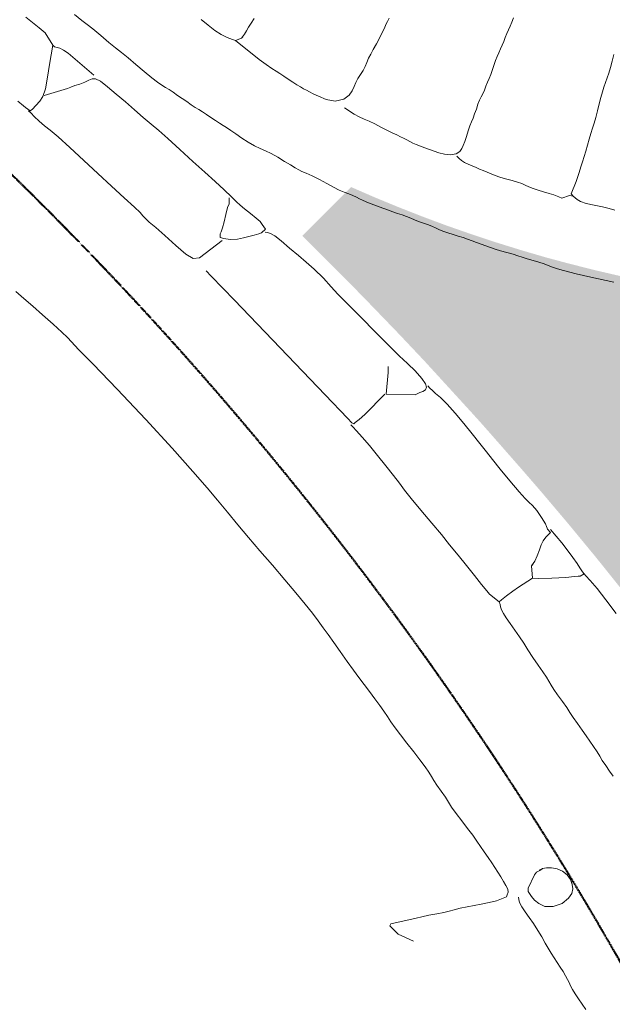
# Model space of a CAD drawing. Units: inches. Extents: x -11805 to 15974, y -19802 to 6145.
# Drawn here: x 767 to 1385, y -758 to 268 of the extents above; entities that cross this region are included whole.
import ezdxf

# ---------------------------------------------------------------- set-up
doc = ezdxf.new("R2010")
doc.units = ezdxf.units.IN
doc.header["$MEASUREMENT"] = 0
doc.linetypes.add('Double Dash 3_8_', pattern=[1, 0.375, -0.125, 0.125, -0.125, 0.125, -0.125])
for name, color, linetype, lineweight in [('A-DETL-GENF', 92, 'Continuous', 9), ('C-PROP-LINE', 91, 'Double Dash 3_8_', 50), ('RasterToVector-0-1', 9, 'Continuous', 9), ('X_Arch Site Plan_dwg', 8, 'Continuous', 9)]:
    doc.layers.add(name, color=color, linetype=linetype, lineweight=lineweight)

# ---------------------------------------------------------------- blocks, each defined once
blk = doc.blocks.new('X_Arch Site Plan_dwg-332739-UTILITY OVERALL SITE PLAN')
at = {"layer": 'RasterToVector-0-1', "color": 250, "lineweight": 13}
for p, q in [((527.2, -6291.1), (527.3, -6292.5)), ((528.9, -6297.1), (527, -6298.3)), ((505, -6325.7), (503.7, -6326.7)), ((454.5, -6346.7), (454.8, -6347.4)), ((550.8, -6346.9), (551.4, -6347.1)), ((450.5, -6639.5), (454.1, -6638.7)), ((435.2, -6659.7), (434.9, -6659.1))]:
    blk.add_line(p, q, dxfattribs=at)
at = {"layer": 'RasterToVector-0-1', "color": 250, "lineweight": 13, "flags": 128}
for points in [[(307.6, -6687), (293.4, -6676.8), (290.2, -6672.4), (286.5, -6666.8), (287.9, -6664.7), (314.8, -6664), (321.1, -6663.8), (328.6, -6663.7), (336.9, -6663.9), (344.5, -6663.9), (350.2, -6663.5), (355.5, -6663), (362.1, -6662.8), (369.5, -6662.8), (376.8, -6662.7), (384.4, -6662.8), (392.8, -6662.8), (400.5, -6662.4), (406, -6661.4), (411.5, -6660.4), (412.8, -6658.5), (414.4, -6656.1), (414.5, -6652.8), (413.4, -6648.8), (411.7, -6644), (409.7, -6638.8), (407.6, -6633.4), (405.5, -6628), (403.3, -6622.6), (400.8, -6616.6), (397.9, -6610), (395, -6603.5), (392.4, -6597.3), (389.4, -6590.6), (385.6, -6582.6), (381.2, -6573.7), (376.9, -6564.9), (373.5, -6557.5), (371.2, -6551.9), (369, -6546.3), (365.8, -6539.2), (362.6, -6532.2), (360.5, -6526.8), (359, -6522.4), (357.1, -6517.4), (354.3, -6511), (350.5, -6502.9), (345.7, -6493.4), (340.4, -6483.1), (335.5, -6473.3), (331.5, -6465), (328.4, -6458.1), (325.8, -6452), (323.2, -6445.9), (320.2, -6439.1), (316.5, -6431.4), (312.4, -6422.9), (308.4, -6414.5), (304.5, -6406.4), (300.3, -6397.7), (295.5, -6387.5), (290.5, -6376.2), (285.8, -6365.6), (281.7, -6356.4), (277.9, -6348.3), (274.1, -6340.4), (269.7, -6331.4), (264.1, -6320.6), (256.8, -6307.3), (248.1, -6291.6), (238.3, -6274.3), (228.5, -6257), (219.5, -6241), (211.1, -6225.9), (203, -6211.1), (195.1, -6196.8), (186.9, -6181.9), (175.6, -6162.3), (159, -6134.5), (137.8, -6099.6), (114.6, -6062.9), (94.9, -6032.7), (82.9, -6014.5), (77.4, -6005.6), (74.2, -6000.1), (69.5, -5993.6), (61.9, -5983.6), (53, -5971.9), (44.7, -5961), (37.2, -5951.5), (30.3, -5942.8)], [(644.7, -6053.1), (637.2, -6049.8), (629.7, -6046.5), (622.2, -6043.3), (614.8, -6040.1), (607.9, -6036.9), (601.5, -6033.9), (595.4, -6030.9), (589.7, -6028.1), (584.8, -6025.4), (580.8, -6022.9), (576.9, -6020.4), (571.9, -6017.7), (566.2, -6014.8), (560.5, -6011.9), (555.6, -6009.2), (551.5, -6006.7), (547.1, -6004.1), (541.2, -6001.2), (535, -5998.2), (529.7, -5995.4), (525.2, -5992.8), (520.8, -5990.2), (516.5, -5987.6), (512.1, -5985.1), (507.8, -5982.5), (503.4, -5979.9), (499.1, -5977.3), (494.6, -5974.7), (489.8, -5972), (484.5, -5969.3), (479.7, -5966.6), (475.9, -5964.1), (473, -5961.8), (470, -5959.6), (466.2, -5957.1), (461.5, -5954.4), (456.7, -5951.8), (452.9, -5949.3), (449.4, -5946.9), (445.5, -5944.4), (441.3, -5941.9), (436.9, -5939.3), (432.6, -5936.7), (428.2, -5934.1), (423.9, -5931.6), (419.5, -5929), (415.2, -5926.4), (410.9, -5923.8), (407.1, -5921.4), (403.8, -5919), (400.9, -5916.8), (398, -5914.5), (394.7, -5912.1), (390.9, -5909.7), (386.5, -5907), (381.8, -5903.8), (376.5, -5899.8), (370.6, -5894.8), (363.8, -5889.2), (357, -5883.9), (351.4, -5880), (347.4, -5877.3), (344.4, -5874.9), (341.1, -5872.1), (336.9, -5868.3), (331.5, -5863.5), (325.4, -5857.9), (319.4, -5852.9), (314.2, -5849), (309.3, -5845.6), (304.1, -5841.6), (298.3, -5836.6), (292.4, -5831.1), (287.2, -5825.6), (282.7, -5821), (279, -5817.3), (275.8, -5814.4), (272.5, -5811.4), (268.9, -5807.9), (265, -5803.8), (261, -5799.8), (257.4, -5796.3), (254.2, -5793.3), (250.9, -5790.3), (247.3, -5786.8), (243.4, -5782.8), (239.3, -5778.6), (235.3, -5774.5), (231.4, -5770.5), (227.8, -5766.9), (224.5, -5764), (221.3, -5761), (217.4, -5757.1), (212.3, -5751.3), (205.9, -5743.4), (198.8, -5734.5), (192.1, -5726.2), (186.3, -5719.3), (181.3, -5713.5), (175.6, -5706.7), (168.6, -5697.9), (161.9, -5689.6), (156.9, -5683.9), (152.2, -5678.7), (146, -5671.3)], [(423.7, -6665.5), (424, -6663.2), (423.7, -6665.5), (424, -6668.8), (425.4, -6673.5), (427.7, -6679.3), (430.7, -6686), (433.9, -6693.2), (437, -6700.9), (439.8, -6708.5), (442.1, -6715.4), (444.1, -6721.4), (446.2, -6726.9), (448.3, -6732.3), (450.5, -6737.6), (452.6, -6743), (454.6, -6748.2), (456.3, -6753), (457.6, -6757.1), (458.6, -6760.7), (459.5, -6764.2), (460.8, -6768.3), (462.6, -6773.2), (465, -6779), (467.8, -6785.5), (470.3, -6791.4)], [(95.7, -5664.1), (101.3, -5670.8), (107.2, -5677.8), (112.3, -5683.9), (117.7, -5698.2), (110.2, -5717.3), (105.8, -5729.8), (101.2, -5741.5), (97.2, -5748.7), (93.1, -5753), (88.2, -5756.6), (83.9, -5759.4), (81.2, -5760.7), (77.2, -5756.6), (75.3, -5754.4), (70.6, -5748.6)], [(329.2, -5711.4), (325.2, -5715.3), (321.6, -5718.9), (318.7, -5722.2), (316, -5725.2), (312.3, -5729), (305.7, -5730.2), (302.7, -5728.3), (297.8, -5725.2), (292, -5721), (286.4, -5715.6), (280.5, -5708.9), (274.6, -5701.8)], [(467.4, -5738.1), (465.2, -5740.9), (462.9, -5743.7), (460.5, -5747.1), (457.4, -5751.3), (453.5, -5756.4), (449.2, -5761.8), (444.9, -5766.8), (441.3, -5771.1), (438.3, -5774.8), (435.7, -5778.7), (433.2, -5782.5), (430.2, -5786.2), (426.8, -5789.8), (423.3, -5793.5), (420.4, -5797.1), (417.8, -5801), (415.1, -5804.9), (411.2, -5808.7), (404.6, -5811.8), (395.6, -5812), (386.5, -5808.5), (379.5, -5803.7), (374.6, -5800), (371.2, -5797.4), (368.3, -5795.1), (365.5, -5792.9), (362.7, -5790.5), (359.5, -5787.7), (355.9, -5784.2), (351.9, -5780.1), (348, -5776.1), (344.4, -5772.6), (341.1, -5769.5), (337.3, -5765.9), (332.3, -5760.8), (325.9, -5754.1), (305.7, -5730.2)], [(117.7, -5698.2), (119, -5700.2), (124, -5702.5), (127.6, -5705.5), (131.6, -5709.5), (153.4, -5737.1)], [(403.7, -5820.8), (412.3, -5829.2), (416.9, -5832.9), (421.6, -5836.1), (426.4, -5839.4), (431.6, -5843.3), (437.1, -5847.7), (442.6, -5852.1), (447.7, -5855.9), (452, -5859), (455.3, -5861.5), (458.2, -5863.7), (461, -5866), (463.8, -5868.2), (466.7, -5870.5), (469.9, -5872.8), (473.8, -5875.3), (478.1, -5877.8), (482.4, -5880.4), (486.8, -5883), (491.3, -5885.6), (496.7, -5888.2), (503, -5890.1), (508.9, -5890.3), (513, -5888.6), (515.6, -5886), (517.9, -5883), (520.3, -5879.2), (523, -5874.4), (525.8, -5869.2), (528.4, -5864.4), (530.9, -5860.5), (533.3, -5857), (535.8, -5853.1), (538.5, -5848.4), (541.1, -5843.6), (543.6, -5839.9), (545.9, -5836.9), (548.1, -5834), (550.5, -5830.7), (552.9, -5827), (555.4, -5823.2), (557.8, -5819.7), (560.2, -5815.9), (562.9, -5811.1), (565.6, -5806.4), (568, -5802.5), (570.4, -5799), (572.9, -5795.3), (575.3, -5791.5), (577.7, -5788.1), (580.1, -5784.8), (582.5, -5781), (585, -5777.2), (587.3, -5773.9), (589.7, -5770.5), (592.2, -5766.6), (594.7, -5762.4)], [(312.3, -5729), (313.7, -5727.6), (312.6, -5728.7)], [(267.1, -5891.7), (267.7, -5889.6), (267.1, -5891.7), (266.3, -5895.8), (263.8, -5899.3), (260.8, -5906.1), (257.6, -5913.3), (254.7, -5919), (252.5, -5922.8), (251.3, -5924.7), (250.3, -5928.3), (253.9, -5930.3), (260.2, -5932.4), (267.8, -5933.5), (274.3, -5933.5), (280.1, -5933.1), (285.9, -5932.8), (290.8, -5932.3), (293.6, -5931.8), (298.4, -5928.9), (297.2, -5926.3), (296.2, -5923.5), (294.5, -5920.2), (291.1, -5915.8), (286.2, -5909.9), (281.1, -5904), (277.3, -5899.5), (274.2, -5895.3), (270.2, -5889.3), (264.2, -5880.7), (256.5, -5870.2), (247.8, -5858.6), (237.8, -5845.2), (226.8, -5830.2), (216.8, -5816.7), (209.1, -5806.9), (202.6, -5798.9), (195.7, -5790.2), (188.2, -5780.6), (180.5, -5770.8), (172.8, -5760.9), (165.4, -5751.7), (159.1, -5744.7), (154.6, -5741.2), (151, -5740.6), (147.4, -5741.3), (142.9, -5742.5), (137.3, -5743.3), (131.9, -5743.9), (127.5, -5744.6), (123.8, -5745.4), (98.7, -5748.1)], [(251.9, -5931.9), (225.3, -5945.3), (218.4, -5944.6), (211.9, -5938.6), (203.5, -5927.7), (194.2, -5915.3), (186.4, -5905.4), (180.9, -5898.6), (177.6, -5894.2), (175.7, -5890.9), (173.6, -5887), (168.7, -5880.2), (160.2, -5868.8), (149.4, -5854.1), (137.9, -5838.4), (126.2, -5822.2), (114.5, -5806.2), (104.7, -5793), (97.9, -5784.6), (93, -5778.9), (88.4, -5773.2), (84.3, -5767.5), (81.6, -5763.4), (79.6, -5760.4), (81.2, -5760.7)], [(660.2, -5979.5), (654.5, -5976.6), (648, -5973.6), (639.8, -5970.2), (632, -5966.9), (626.8, -5964), (623.7, -5961.3), (620.4, -5956.9), (618.6, -5954.1), (626.1, -5942.5), (628.5, -5938.7), (631.2, -5933.8), (634, -5928.6), (636.7, -5923.7), (639.4, -5918.7), (642.2, -5913.3), (645.1, -5907.5), (648, -5901.7), (650.8, -5896.3), (653.5, -5891.3), (656.2, -5886.4), (659.1, -5880.9), (662.1, -5874.6), (665.2, -5867.8), (668.2, -5861.4), (671, -5856), (673.6, -5851.5), (676.2, -5847.1), (678.8, -5842.8), (681.4, -5838.2), (684.2, -5832.9), (687.2, -5826.6), (690.2, -5820.3)], [(509.2, -5892.8), (511, -5895.4), (513.1, -5898), (515.8, -5900.6), (519, -5903.1), (522.8, -5905.5), (526.6, -5908), (529.9, -5910.4), (533.3, -5912.7), (537.1, -5915.2), (540.8, -5917.6), (544.4, -5920), (548.8, -5922.6), (554.6, -5925.5), (560.8, -5928.5), (566, -5931.3), (570.1, -5933.8), (573.4, -5936.2), (576.8, -5938.5), (580.8, -5941), (585.5, -5943.7), (590.8, -5946.5), (596.2, -5949.3), (600.7, -5951.8), (603.8, -5953.6), (605.5, -5954.6), (608.2, -5956.8), (616.7, -5955.4), (620.4, -5956.9), (621.6, -5958.7)], [(396.3, -6096.7), (396.8, -6094.3), (396.3, -6096.7), (395.4, -6100.2), (389.1, -6122.1), (418.8, -6128.5), (424, -6126.9), (427.3, -6126.5), (430.1, -6125.3), (431.8, -6123), (431.6, -6119.3), (428.8, -6113), (423.5, -6103.9), (417.5, -6095.3), (413.1, -6089.6), (410.7, -6086.4), (409.4, -6084.6), (359.6, -6009.9), (354.4, -6001.2), (348, -5990.8), (340.5, -5979.9), (333.6, -5971), (326.9, -5962.7), (319.4, -5953.2), (312.3, -5944.2), (306.8, -5937.9), (302.9, -5934.4), (300, -5932.7), (297.7, -5932)], [(387.6, -6121.7), (363.3, -6138.7), (356.3, -6142.4), (351.8, -6144.8), (349.9, -6146), (348.3, -6144.3), (344.7, -6138.7), (326.4, -6110.3), (289.7, -6053.2), (252.6, -5995.6), (233.6, -5966.2), (229.5, -5959.8)], [(435.1, -6124.6), (433.4, -6121.8), (435.1, -6124.6), (437.1, -6127.6), (439.9, -6131.2), (444, -6136.4), (449.6, -6144.5), (456.1, -6155.3), (462.7, -6167.5), (469.3, -6179.7), (475.3, -6191.2), (480.4, -6201.2), (485, -6210.3), (490.7, -6221.4), (498.5, -6235.6), (505.8, -6248.7), (510.4, -6256.7), (513.5, -6260.9), (516.5, -6265.2), (519.9, -6271.3), (523.4, -6279.2), (526.1, -6286.7), (527.3, -6292.5), (529.7, -6296.5), (527, -6298.3), (523.9, -6300.4), (520.6, -6303.4), (517.7, -6307.2), (514.8, -6312), (511.4, -6317.5), (507.8, -6322.6), (503.7, -6326.7), (502, -6339.7), (508.5, -6341), (521.9, -6343.3), (536.4, -6345.5), (545.4, -6346.4), (549.2, -6346.7), (551.4, -6347.1), (555.8, -6345.5), (557.3, -6347.9), (560.7, -6353.4), (566.1, -6363.1), (573, -6376.6), (580.8, -6392.6)], [(346.9, -6146.4), (348.4, -6148.6), (351.4, -6153.5), (356, -6161.2), (361.6, -6171.3), (367.8, -6183), (374.3, -6195.1), (380.2, -6206.5), (385, -6215.9), (388.7, -6223.9), (393.8, -6233.7), (401.5, -6247.8), (410.1, -6263.3), (417.5, -6276.8), (423.9, -6289), (430.5, -6301.2), (437, -6313.5), (443.2, -6325.2), (448.7, -6335.7), (452.7, -6343.3), (454.8, -6347.4), (463.1, -6357), (466, -6355.6), (472, -6352.6), (479.5, -6349), (486, -6345.8), (502, -6339.7)], [(530.4, -6293.4), (539.1, -6309.2), (543.2, -6317.6), (547.6, -6326.4), (550.7, -6333.4), (552.7, -6338.5), (554, -6341.9), (555.3, -6344.6), (555.8, -6345.5)], [(544.9, -6558.3), (542.4, -6552.4), (539.6, -6545.9), (537.1, -6540), (535.3, -6535.1), (533.5, -6530.2), (531, -6524.2), (528.2, -6517.8), (525.5, -6511.6), (522.6, -6504.9), (519, -6497.3), (515.8, -6490.1), (513.5, -6484.5), (511.2, -6478.9), (508, -6471.8), (504.4, -6464.1), (501.6, -6457.7), (499.7, -6452.7), (498.3, -6448.4), (496.6, -6443.6), (493.9, -6437.4), (490.4, -6429.7), (486.5, -6420.9), (483, -6412), (480.2, -6404.3), (477.2, -6397), (473.6, -6389.1), (470, -6381.4), (467.2, -6375), (465.3, -6369.9), (464.1, -6365.9), (463.6, -6362.5), (463.7, -6359.9), (463.1, -6357)], [(287.9, -6664.7), (286.5, -6666.8), (287.8, -6668.8)]]:
    blk.add_lwpolyline(points, dxfattribs=at)
blk.add_lwpolyline([(435.5, -6655.8), (444.8, -6643.3), (447.5, -6641), (452, -6639.8), (454.1, -6638.7), (458.4, -6638.6), (463.6, -6639.7), (469, -6642), (474, -6645.4), (478.1, -6649.9), (480.6, -6655.4), (481.5, -6660.8), (481.2, -6665.6), (479.3, -6669.9), (475, -6674.2), (467.3, -6678.2), (457.6, -6679.7), (449.1, -6677.8), (443.4, -6673.8), (439.8, -6669.3), (437.4, -6665), (436, -6661.7), (434.9, -6659.1)], close=True, dxfattribs=at)
blk = doc.blocks.new('Family - ___-347113-UTILITY OVERALL SITE PLAN')
at = {"layer": 'C-PROP-LINE'}
blk.add_arc((-659.9, -3079.4), 3720, 30.9942, 88.1077, dxfattribs=at)

msp = doc.modelspace()

# ---------------------------------------------------------------- hatches: boundary and pattern name
at = {"layer": 'A-DETL-GENF'}
h = msp.add_hatch(color=9, dxfattribs=at)
h.paths.add_polyline_path([(2267.3, -1895.3), (3146.5, -677.7), (2292.9, -34.5), (1689.8, -34.2), (1662.8, -33.5), (1635.8, -32.3), (1608.7, -30.5), (1578.9, -28), (1554.8, -25.6), (1528, -22.4), (1501.1, -18.7), (1474.4, -14.6), (1447.7, -9.9), (1421.2, -4.8), (1394.7, 0.9), (1368.3, 7), (1339, 14.4), (1315.9, 20.6), (1289.9, 28.2), (1264.1, 36.2), (1238.4, 44.7), (1212.8, 53.6), (1187.5, 63), (1162.3, 72.9), (1137.2, 83.2), (1112.4, 94), (1061.5, 43.1), (1112.4, -7.7), (1125.7, -21.2), (1162.3, -59.1), (1188.5, -86.8), (1238.4, -141.3), (1249.8, -153.9), (1289.9, -199.5), (1309.6, -222.2), (1339, -256.9), (1367.9, -291.9), (1410.8, -345.3), (1431.1, -371), (1452.5, -398.7), (1479.9, -435), (1522.6, -493.2), (1536.7, -512.9), (1559.7, -545.4), (1602, -607.4), (1610.8, -620.5), (1635.8, -658.5), (1660.3, -696.7), (1684.4, -735.2), (1708.1, -773.9), (1731.4, -813), (1754.2, -852.2), (1776.6, -891.7), (1798.5, -931.5), (1820.1, -971.5), (1841.1, -1011.7), (1861.8, -1052.2), (1882, -1092.9), (1901.7, -1133.8), (1921, -1174.9), (1939.8, -1216.2), (1958.2, -1257.8), (1976.1, -1299.5), (1993.6, -1341.4), (2011.4, -1385.7), (2027.1, -1425.9), (2043.2, -1468.4), (2058.8, -1511), (2074, -1553.8), (2089.8, -1600.3), (2102.8, -1640), (2116.5, -1683.3), (2129.8, -1726.7), (2142.5, -1770.3), (2154.8, -1814.1), (2251, -1883.5)], flags=0)
h.paths.add_polyline_path([(2377.7, -1537), (2334.1, -1505.6), (2337.3, -1501.1), (2376.5, -1529.3), (2428.5, -1457.1), (2433, -1460.3), (2377.9, -1536.8)], flags=0)
h.paths.add_polyline_path([(2314.7, -1491.6), (2153.8, -1375.7), (2157, -1371.3), (2196.3, -1399.6), (2267.1, -1301.4), (2264.2, -1299.3), (2266.2, -1296.5), (2269.1, -1298.6), (2274.4, -1291.3), (2277.2, -1293.3), (2260.8, -1316), (2262.5, -1317.2), (2260.4, -1320), (2258.8, -1318.9), (2199.2, -1401.6), (2248, -1436.6), (2266.6, -1410.7), (2272.3, -1414.8), (2313.2, -1358), (2289.6, -1341.1), (2291.7, -1338.2), (2315.2, -1355.2), (2331.6, -1332.5), (2363.6, -1355.5), (2361.6, -1358.4), (2334, -1338.5), (2258, -1444), (2317.9, -1487.1)], flags=0)
h.paths.add_polyline_path([(2253.6, -1440.8), (2270.1, -1417.6), (2267.4, -1415.6), (2250.7, -1438.7), (2253.4, -1440.7)], flags=0)
h.paths.add_polyline_path([(2454, -1431.1), (2449.5, -1427.9), (2481.4, -1383.7), (2468, -1374), (2471.2, -1369.6), (2489.1, -1382.4), (2454.4, -1430.5)], flags=0)
h.paths.add_polyline_path([(2134.3, -1361.7), (2090.5, -1330.1), (2139.3, -1262.4), (2143.7, -1265.6), (2098.4, -1329), (2137.5, -1357.2)], flags=0)
h.paths.add_polyline_path([(2419.3, -1339), (2403.3, -1327.4), (2423.4, -1299.4), (2417.8, -1295.3), (2421.1, -1291), (2431.1, -1298.2), (2411, -1326.2), (2422.5, -1334.5)], flags=0)
h.paths.add_polyline_path([(2362.9, -1298.3), (2355.6, -1293.1), (2357.7, -1290.2), (2360.5, -1292.3), (2378.6, -1267.1), (2324.2, -1228), (2306.1, -1253.1), (2309, -1255.2), (2306.9, -1258), (2298.5, -1251.9), (2300.5, -1249.1), (2303.3, -1251.1), (2385, -1137.7), (2345.6, -1109.3), (2348.8, -1104.9), (2392.6, -1136.4), (2329.2, -1224.8), (2390.1, -1268.7), (2386.8, -1273), (2383.1, -1270.3), (2363, -1298.2)], flags=0)
h.paths.add_polyline_path([(2234.9, -1278.3), (2226.1, -1271.9), (2228.4, -1269.2), (2230.6, -1270.8), (2245.6, -1249.9), (2186, -1207), (2170.9, -1227.9), (2177.7, -1233), (2175.8, -1235.7), (2168.9, -1230.7), (2164.8, -1236.4), (2160.3, -1233.2), (2205.2, -1170.9), (2209.6, -1174.1), (2205.2, -1180.4), (2211.9, -1185.6), (2210, -1188.2), (2203, -1183.2), (2188, -1204.1), (2247.6, -1247.1), (2262.6, -1226.1), (2260.3, -1224.5), (2262.4, -1221.7), (2271.2, -1228.2), (2269.2, -1230.9), (2265.5, -1228.2), (2233.5, -1272.9), (2237, -1275.4)], flags=0)
h.paths.add_polyline_path([(2230.7, -1144.9), (2226.2, -1141.7), (2285.6, -1059.4), (2329.3, -1090.9), (2326.1, -1095.3), (2286.8, -1067), (2233, -1141.7)], flags=0)
h.paths.add_polyline_path([(2785.5, -970.8), (2767.6, -957.9), (2770.9, -953.4), (2784.3, -963.1), (2816.1, -918.9), (2820.6, -922.1), (2785.6, -970.6)], flags=0)
h.paths.add_polyline_path([(2521.6, -957.3), (2477.8, -925.7), (2481.3, -921.4), (2520.4, -949.6), (2602.1, -836.2), (2599.3, -834.2), (2601.3, -831.3), (2609.8, -837.4), (2607.7, -840.3), (2604.9, -838.2), (2586.8, -863.4), (2641.1, -902.6), (2659.3, -877.4), (2656.4, -875.4), (2658.5, -872.5), (2665.8, -877.8), (2645.6, -905.8), (2649.5, -908.5), (2646.1, -912.9), (2585.2, -869), (2521.8, -957.1)], flags=0)
h.paths.add_polyline_path([(2687.2, -942.5), (2677.1, -935.2), (2680.5, -930.9), (2686, -934.8), (2706.1, -906.8), (2722.2, -918.4), (2719, -922.8), (2707.3, -914.6), (2687.3, -942.4)], flags=0)
h.paths.add_polyline_path([(2458.3, -911.7), (2414.5, -880.1), (2473.8, -797.8), (2478.3, -801), (2422.2, -878.9), (2461.6, -907.2)], flags=0)
h.paths.add_polyline_path([(2841.6, -892.9), (2837.1, -889.6), (2889.1, -817.4), (2850, -789.2), (2853.2, -784.8), (2896.8, -816.2), (2842, -892.3)], flags=0)
h.paths.add_polyline_path([(2720.2, -860.3), (2688.2, -837.2), (2704.6, -814.5), (2681, -797.6), (2683.1, -794.7), (2706.6, -811.7), (2766.2, -728.9), (2763.3, -727), (2746.5, -749.8), (2743.9, -747.9), (2760.5, -724.8), (2711.8, -689.7), (2652.2, -772.5), (2653.9, -773.7), (2651.8, -776.5), (2650.2, -775.4), (2633.8, -798.1), (2631, -796), (2709, -687.7), (2669.6, -659.4), (2672.8, -654.9), (2833.7, -770.7), (2830.5, -775.2), (2770.7, -732.1), (2694.7, -837.6), (2722.3, -857.5), (2720.4, -860.2)], flags=0)
h.paths.add_polyline_path([(2570.1, -813.2), (2561.1, -806.7), (2563.3, -804), (2565.6, -805.6), (2580.6, -784.7), (2521, -741.8), (2505.9, -762.7), (2512.9, -767.7), (2510.7, -770.4), (2503.9, -765.5), (2499.3, -771.8), (2494.9, -768.6), (2539.7, -706.3), (2544.2, -709.5), (2523, -738.9), (2582.6, -781.9), (2597.9, -761.1), (2600.5, -763), (2568.5, -807.7), (2572.1, -810.3)], flags=0)
h.paths.add_polyline_path([(2351.4, -800.6), (2274.7, -745.3), (2277.9, -740.9), (2350.1, -792.9), (2378.3, -753.7), (2382.8, -756.9), (2351.5, -800.4)], flags=0)
h.paths.add_polyline_path([(2396.8, -737.5), (2392.3, -734.2), (2435.4, -674.4), (2330, -598.4), (2310.1, -626), (2307.2, -624), (2330.3, -591.9), (2353, -608.3), (2370, -584.8), (2372.8, -586.8), (2355.9, -610.3), (2412.7, -651.2), (2416.8, -645.6), (2442.8, -664.3), (2477.8, -615.6), (2395, -556), (2393.9, -557.6), (2391, -555.5), (2392.2, -553.9), (2369.5, -537.6), (2371.5, -534.7), (2378.8, -540), (2380.9, -537.1), (2383.7, -539.1), (2381.7, -542), (2479.9, -612.7), (2508.2, -573.4), (2512.7, -576.6), (2397.2, -736.9)], flags=0)
h.paths.add_polyline_path([(2245.5, -724.3), (2196.8, -689.2), (2209.6, -671.4), (2214.1, -674.6), (2204.5, -688), (2248.7, -719.8)], flags=0)
h.paths.add_polyline_path([(2565.2, -680.3), (2560.8, -677.1), (2609.7, -609.4), (2653.4, -640.9), (2650.2, -645.3), (2610.8, -617), (2565.6, -679.7)], flags=0)
h.paths.add_polyline_path([(2438.7, -669.9), (2440.6, -667), (2417.6, -650.4), (2415.5, -653.3), (2438.5, -669.9)], flags=0)
h.paths.add_polyline_path([(1805.8, -664), (1723.5, -604.7), (1726.7, -600.2), (1804.6, -656.3), (1832.9, -617), (1837.4, -620.2), (1805.9, -663.9)], flags=0)
h.paths.add_polyline_path([(2249.2, -625.9), (2244.7, -622.7), (2252.9, -611.1), (2225, -591), (2232.3, -580.8), (2236.7, -584.2), (2232.7, -589.7), (2260.7, -609.9), (2249.6, -625.3)], flags=0)
h.paths.add_polyline_path([(1851.4, -600.7), (1846.9, -597.5), (1875.3, -558.2), (1761.9, -476.5), (1759.9, -479.3), (1757, -477.2), (1763.1, -468.8), (1766, -470.8), (1763.9, -473.6), (1789.1, -491.8), (1828.2, -437.4), (1803.1, -419.3), (1801, -422.1), (1798.2, -420.1), (1803.5, -412.8), (1831.4, -432.9), (1834.2, -429.1), (1838.7, -432.3), (1794.7, -493.4), (1883, -556.9), (1851.8, -600.2)], flags=0)
h.paths.add_polyline_path([(1694.2, -583.7), (1632, -538.8), (1635.2, -534.4), (1640.9, -538.4), (1645.9, -531.5), (1648.6, -533.7), (1643.7, -540.5), (1664.6, -555.5), (1707.5, -495.9), (1686.6, -480.9), (1684.7, -483.1), (1682.2, -481.1), (1688.7, -472.5), (1691.3, -474.4), (1688.7, -478), (1733.3, -510.1), (1736, -506.4), (1738.8, -508.5), (1732.2, -517.3), (1729.6, -515.3), (1731.2, -512.9), (1710.4, -497.9), (1667.4, -557.6), (1688.3, -572.6), (1693.3, -565.7), (1696.1, -567.9), (1691.2, -574.7), (1697.5, -579.2)], flags=0)
h.paths.add_polyline_path([(2289.8, -569.5), (2261.8, -549.3), (2259, -553.2), (2254.6, -549.9), (2298.5, -488.9), (2210.3, -425.4), (2241.8, -381.6), (2246.3, -384.8), (2217.9, -424.1), (2331.4, -505.8), (2333.4, -503), (2336.2, -505), (2330.1, -513.5), (2327.3, -511.5), (2329.3, -508.6), (2304.2, -490.5), (2265, -544.9), (2290.2, -563), (2292.2, -560.2), (2295, -562.2), (2290, -569.1)], flags=0)
h.paths.add_polyline_path([(2526.7, -557.1), (2522.2, -553.9), (2550.6, -514.5), (2487.3, -469), (2490.5, -464.5), (2558.1, -513.4), (2527.1, -556.5)], flags=0)
h.paths.add_polyline_path([(1602.7, -517.8), (1535.1, -468.8), (1566.5, -425.2), (1571, -428.4), (1542.7, -467.7), (1606, -513.3)], flags=0)
h.paths.add_polyline_path([(2404.8, -509.9), (2401.9, -507.9), (2404.5, -504.3), (2359.9, -472.1), (2357.2, -475.8), (2354.4, -473.8), (2361, -465), (2363.6, -467), (2362, -469.3), (2382.8, -484.3), (2425.8, -424.7), (2404.9, -409.6), (2399.9, -416.6), (2397.1, -414.4), (2402.1, -407.6), (2395.8, -403.1), (2399, -398.6), (2461.3, -443.5), (2458.1, -447.9), (2452.4, -443.8), (2447.4, -450.8), (2444.6, -448.6), (2449.5, -441.8), (2428.6, -426.7), (2385.7, -486.4), (2406.6, -501.4), (2408.5, -499.2), (2411.1, -501.2), (2405.2, -509.4)], flags=0)
h.paths.add_polyline_path([(1721.7, -447.6), (1714.4, -442.3), (1712.3, -445.2), (1709.5, -443.1), (1711.5, -440.2), (1613.4, -369.6), (1585, -408.9), (1580.6, -405.7), (1696.4, -244.8), (1700.9, -248), (1657.8, -307.9), (1763.3, -383.8), (1783.1, -356.3), (1786, -358.3), (1762.9, -390.4), (1740.2, -374), (1723.2, -397.5), (1720.4, -395.5), (1737.3, -371.9), (1654.6, -312.3), (1652.7, -315.3), (1675.5, -332), (1673.6, -334.7), (1650.5, -318), (1615.4, -366.7), (1698.2, -426.3), (1699.4, -424.7), (1702.2, -426.7), (1701, -428.4), (1723.8, -444.7), (1721.8, -447.4)], flags=0)
h.paths.add_polyline_path([(1860.9, -401.5), (1856.5, -398.1), (1860.5, -392.6), (1832.5, -372.4), (1844.1, -356.4), (1848.5, -359.6), (1840.3, -371.2), (1868.2, -391.3), (1861.3, -400.9)], flags=0)
h.paths.add_polyline_path([(2366.6, -382), (2288.7, -325.9), (2260.3, -365.3), (2255.9, -362.1), (2287.4, -318.3), (2369.8, -377.6)], flags=0)
h.paths.add_polyline_path([(1883.6, -310.9), (1879.1, -307.7), (1888.8, -294.3), (1844.5, -262.4), (1847.8, -258), (1896.4, -293), (1884, -310.3)], flags=0)
h.paths.add_polyline_path([(1815.3, -241.4), (1743.1, -189.4), (1714.9, -228.6), (1710.4, -225.3), (1741.9, -181.7), (1818.5, -236.9)], flags=0)

# ---------------------------------------------------------------- block references
at = {"layer": 'C-PROP-LINE', "rotation": 336.4015692313311}
msp.add_blockref('Family - ___-347113-UTILITY OVERALL SITE PLAN', (0, 0), dxfattribs=at)
at = {"layer": 'X_Arch Site Plan_dwg', "color": 250, "lineweight": 13, "rotation": 11.07244370429651}
msp.add_blockref('X_Arch Site Plan_dwg-332739-UTILITY OVERALL SITE PLAN', (-408.5, 5811.4), dxfattribs=at)

doc.saveas('drawing.dxf')
